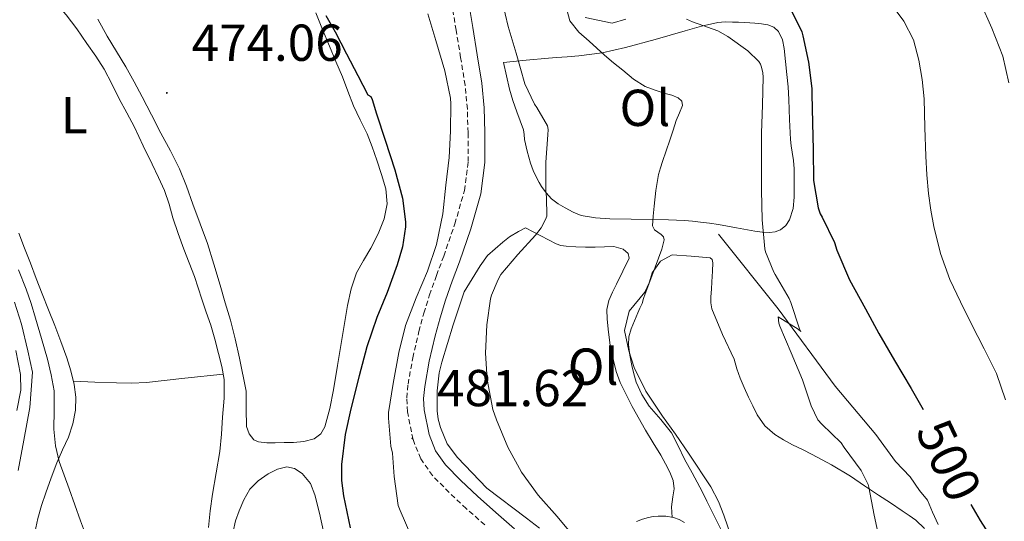
# Model space of a CAD drawing. Units: metres. Extents: x 545310 to 549786, y 4707367 to 4710367.
# Drawn here: x 547887 to 548077, y 4709024 to 4709121 of the extents above; entities that cross this region are included whole.
import ezdxf
from ezdxf.enums import TextEntityAlignment as Align

# ---------------------------------------------------------------- set-up
doc = ezdxf.new("R2010")
doc.units = ezdxf.units.M
doc.header["$MEASUREMENT"] = 0
doc.linetypes.add('TRAZOSX2', pattern=[1.5, 1, -0.5])
for name, color, linetype, lineweight in [('Carátula', 7, 'Continuous', 5), ('Level 11', 142, 'TRAZOSX2', 13), ('Level 16', 1, 'Continuous', 13), ('Level 21', 19, 'Continuous', 0), ('Level 36', 19, 'Continuous', 40), ('Level 37', 92, 'Continuous', 0), ('Level 4', 36, 'Continuous', 30), ('Level 41', 19, 'Continuous', 0), ('Level 5', 36, 'Continuous', 0), ('Level 7', 1, 'Continuous', 0)]:
    doc.layers.add(name, color=color, linetype=linetype, lineweight=lineweight)
doc.styles.add('Arial', font='ARIAL.TTF', dxfattribs={"height": 0.2})

# ---------------------------------------------------------------- blocks, each defined once
blk = doc.blocks.new('5PATER')
at = {"layer": 'Carátula', "linetype": 'Continuous', "lineweight": 5}
h = blk.add_hatch(color=250, dxfattribs=at)
edge = h.paths.add_edge_path()
edge.add_ellipse((0, 0), major_axis=(-1.33, -1.34), ratio=0.999422, start_angle=0, end_angle=360)

msp = doc.modelspace()

# ---------------------------------------------------------------- linework, layer by layer
at = {"layer": 'Level 11', "color": 142, "linetype": 'Continuous', "lineweight": 13}
msp.add_polyline3d([(547886.18, 4709066.6, 467.85), (547887.48, 4709062.37, 467.8), (547888.71, 4709057.24, 467.74), (547889.65, 4709053.09, 467.74), (547889.11, 4709046.31, 467.46), (547887.99, 4709039.97, 467.4), (547886.85, 4709034.13, 467.45)], dxfattribs=at)
at = {"layer": 'Level 16', "color": 1, "linetype": 'Continuous', "lineweight": 13, "ltscale": 0.5}
for points in [[(547984.76, 4709080.93, 484.94), (547983.43, 4709080.22, 484.84), (547981.67, 4709079.2, 484.86), (547980.39, 4709078.21, 484.86), (547977.42, 4709075.6, 484.86), (547976.02, 4709073.6, 484.83), (547972.9, 4709068.62, 484.64), (547970.78, 4709062.26, 484.44), (547968.6, 4709055.04, 484.2), (547968.09, 4709052.96, 484.14), (547967.72, 4709049.49, 484.14), (547967.7, 4709045.63, 484.14), (547967.89, 4709044.06, 484.16), (547968.37, 4709042.4, 484.17), (547969.64, 4709039.26, 484.17), (547971.64, 4709036.66, 484.2), (547977.32, 4709030.72, 484.35), (547984.92, 4709024.94, 484.52), (547987.46, 4709023.01, 484.52)], [(548021.96, 4709079.74, 494.14), (548033.48, 4709065.33, 495.45), (548044.49, 4709050.38, 496.64), (548052.34, 4709041.1, 497.71), (548056.17, 4709035.89, 498.25), (548058.97, 4709032.88, 498.44), (548060.76, 4709030.27, 498.67), (548062.31, 4709028.42, 498.84), (548063.27, 4709026.1, 498.86), (548064.39, 4709023.73, 498.86)], [(548013.06, 4709075.74, 490.88), (548010.78, 4709074.51, 490.73), (548009.16, 4709072.26, 490.57), (548008.6, 4709070.35, 490.56), (548007.8, 4709068.51, 490.44), (548004.74, 4709064.88, 490.06), (548003.88, 4709061.12, 489.87), (548004.66, 4709057.25, 490.14), (548005.75, 4709053.98, 490.48), (548007.96, 4709049.44, 490.67), (548011.18, 4709044.61, 490.99), (548013.67, 4709041.12, 491.26), (548016.33, 4709037.3, 491.64), (548020.52, 4709030.98, 491.63), (548022.01, 4709028.16, 491.45), (548023.02, 4709025.54, 491.45), (548024.47, 4709021.22, 491.5)]]:
    msp.add_polyline3d(points, dxfattribs=at)
at = {"layer": 'Level 21', "color": 19, "linetype": 'TRAZOSX2', "lineweight": 0}
msp.add_polyline3d([(547976.88, 4709023.63, 482.2), (547973.32, 4709026.79, 482.08), (547970.02, 4709029.88, 481.96), (547966.82, 4709033.14, 481.84), (547964.54, 4709036.39, 481.8), (547963.05, 4709040.13, 481.85), (547961.96, 4709045.46, 481.96), (547961.85, 4709048.13, 482.01), (547962.09, 4709050.77, 482.08), (547963, 4709055.86, 482.22), (547964.18, 4709060.92, 482.35), (547965.15, 4709064.48, 482.4), (547966.22, 4709068, 482.41), (547967.58, 4709071.75, 482.42), (547968.97, 4709075.48, 482.41), (547971.13, 4709081.72, 482.34), (547972.97, 4709088.15, 482.28), (547973.68, 4709093.72, 482.3), (547973.66, 4709099.3, 482.35), (547973.53, 4709103.88, 482.41), (547973.1, 4709108.45, 482.48), (547972.24, 4709113.78, 482.53), (547971.37, 4709119.08, 482.57), (547970.33, 4709125.31, 482.57)], dxfattribs=at)
at = {"layer": 'Level 21', "color": 19, "linetype": 'Continuous', "lineweight": 0}
msp.add_polyline3d([(547982.61, 4709022.87, 482.33), (547979.03, 4709026.05, 482.2), (547975.5, 4709029.18, 482.08), (547972.28, 4709032.2, 481.96), (547969.32, 4709035.22, 481.84), (547967.41, 4709037.94, 481.8), (547966.16, 4709041.07, 481.85), (547965.18, 4709045.85, 481.96), (547965.1, 4709048.05, 482.01), (547965.3, 4709050.34, 482.08), (547966.17, 4709055.2, 482.22), (547967.32, 4709060.12, 482.35), (547968.26, 4709063.59, 482.4), (547969.29, 4709066.98, 482.41), (547970.61, 4709070.63, 482.42), (547972.02, 4709074.38, 482.41), (547974.22, 4709080.75, 482.34), (547976.15, 4709087.5, 482.28), (547976.92, 4709093.53, 482.3), (547976.89, 4709099.35, 482.35), (547976.76, 4709104.08, 482.41), (547976.31, 4709108.86, 482.48), (547975.44, 4709114.3, 482.53), (547974.56, 4709119.6, 482.57), (547973.53, 4709125.84, 482.57)], dxfattribs=at)
at = {"layer": 'Level 36', "color": 92, "linetype": 'Continuous', "lineweight": 0}
for points in [[(547885.25, 4709134.05, 471.54), (547887.21, 4709131.93, 471.55), (547889.61, 4709129.27, 471.6), (547892.01, 4709126.62, 471.64), (547894.06, 4709124.34, 471.67), (547896.1, 4709122.06, 471.69), (547898.17, 4709119.34, 471.74), (547900.09, 4709116.5, 471.79)], [(547929.59, 4709055.83, 473.88), (547928.75, 4709059.51, 473.88), (547927.82, 4709063.16, 473.88), (547926.83, 4709066.51, 473.88), (547925.83, 4709069.86, 473.88), (547924.64, 4709073.92, 473.88), (547923.37, 4709077.94, 473.88), (547921.98, 4709081.74, 473.88), (547920.55, 4709085.53, 473.88), (547919.35, 4709088.96, 473.89), (547917.99, 4709092.33, 473.9), (547916.23, 4709095.79, 473.98), (547914.41, 4709099.24, 474.08), (547912.59, 4709102.73, 474.07), (547910.78, 4709106.21, 474.08), (547909.23, 4709109.14, 474.11), (547907.66, 4709112.04, 474.16), (547905.85, 4709114.99, 474.2), (547904.01, 4709117.91, 474.25), (547902.22, 4709121.23, 474.32)], [(547944.28, 4709122.45, 475.52), (547945.6, 4709119.21, 475.41), (547946.94, 4709115.99, 475.29), (547948.18, 4709113.04, 475.11), (547949.43, 4709110.09, 474.94)], [(547996.24, 4709121.53, 491.66), (548001.45, 4709120.42, 492.03), (548004.14, 4709121.22, 492.48)], [(547980.52, 4709112.85, 484.57), (547984.86, 4709113.27, 485.49), (547989.21, 4709113.7, 486.41), (547990.73, 4709113.83, 487.03), (547992.82, 4709113.97, 488.49), (547995.02, 4709114.14, 489.68), (547999.52, 4709114.74, 490.85), (548004.02, 4709115.71, 491.72), (548009.79, 4709117.31, 492.38), (548015.54, 4709118.94, 493.26), (548018.71, 4709119.84, 494.04), (548021.88, 4709120.58, 494.84), (548023.28, 4709120.68, 495.2), (548024.71, 4709120.64, 495.55), (548025.86, 4709120.61, 495.73), (548027, 4709120.58, 495.88), (548028.01, 4709120.52, 496.06), (548029.02, 4709120.45, 496.24), (548030.26, 4709120.31, 496.44), (548031.51, 4709120.1, 496.54), (548032.65, 4709119.67, 496.53), (548033.58, 4709118.82, 496.52), (548034.34, 4709117.2, 496.52), (548034.65, 4709115.52, 496.52), (548034.94, 4709113.04, 496.53), (548035.19, 4709110.56, 496.54), (548035.4, 4709108.15, 496.54), (548035.59, 4709105.74, 496.54), (548035.71, 4709101.88, 496.74), (548035.86, 4709098.02, 496.94), (548036.04, 4709096.77, 496.95), (548036.23, 4709095.52, 496.94), (548036.43, 4709093.93, 496.93), (548036.57, 4709092.34, 496.91), (548036.6, 4709091.06, 496.89), (548036.62, 4709089.79, 496.84), (548036.62, 4709088.33, 496.77), (548036.6, 4709086.86, 496.7), (548036.37, 4709084.67, 496.59)], [(547900.09, 4709116.5, 471.79), (547901.82, 4709114.07, 471.81), (547903.46, 4709111.58, 471.82), (547904.94, 4709108.72, 471.82), (547906.34, 4709105.83, 471.82), (547907.84, 4709103.12, 471.82), (547909.29, 4709100.37, 471.82), (547910.99, 4709096.79, 471.83), (547912.7, 4709093.21, 471.84), (547913.91, 4709090.68, 471.85), (547915.11, 4709088.15, 471.85), (547915.97, 4709085.53, 471.85), (547916.7, 4709082.85, 471.85), (547917.76, 4709079.83, 471.85), (547918.86, 4709076.82, 471.85), (547919.86, 4709074.2, 471.87), (547920.86, 4709071.57, 471.9), (547921.58, 4709069.38, 471.96), (547922.3, 4709067.19, 472.01), (547923.17, 4709064.69, 472.01), (547924.04, 4709062.18, 472.01), (547924.83, 4709059.44, 472.02), (547925.53, 4709056.68, 472.03), (547926.18, 4709054.19, 472.03), (547926.6, 4709051.67, 472.03), (547926.58, 4709048.06, 472.06), (547926.31, 4709044.44, 472.11), (547926.09, 4709041.12, 472.13), (547925.78, 4709037.81, 472.06), (547925.08, 4709033.69, 471.88), (547924.33, 4709029.57, 471.69), (547923.89, 4709026.36, 471.55), (547923.56, 4709023.13, 471.4)], [(548036.37, 4709084.67, 496.59), (548035.72, 4709082.51, 496.48), (548035, 4709081.4, 496.28), (548033.94, 4709080.59, 495.96), (548032.91, 4709080.16, 495.62), (548031.83, 4709080.03, 495.29), (548030.4, 4709080.11, 495.06), (548028.98, 4709080.29, 494.81), (548025.47, 4709080.97, 493.84), (548021.98, 4709081.6, 492.78), (548020.25, 4709081.84, 492.15), (548018.49, 4709082.06, 491.6), (548016.97, 4709082.23, 491.33), (548015.45, 4709082.35, 491.08), (548012.34, 4709082.49, 490.5), (548009.24, 4709082.58, 489.9), (548005.11, 4709082.64, 488.98), (548001, 4709082.69, 487.96), (547998.23, 4709082.85, 487.02), (547995.51, 4709083.34, 486.19), (547993.94, 4709083.98, 485.93), (547992.41, 4709084.82, 485.71), (547991.04, 4709085.61, 485.51), (547989.77, 4709086.54, 485.32), (547988.72, 4709087.67, 485.2), (547987.85, 4709088.93, 485.13), (547987.36, 4709089.72, 485.11), (547986.92, 4709090.54, 485.1), (547986.26, 4709091.98, 485.04), (547985.7, 4709093.44, 484.96), (547985.05, 4709095.71, 484.41), (547984.55, 4709098.02, 483.93), (547984.48, 4709098.95, 483.95), (547984.36, 4709099.87, 483.96), (547983.73, 4709101.59, 483.97), (547983.08, 4709103.31, 483.98), (547982.33, 4709105.51, 483.99), (547981.69, 4709107.73, 484.09), (547981.1, 4709110.29, 484.33), (547980.52, 4709112.85, 484.57)], [(547949.43, 4709110.09, 474.94), (547950.5, 4709107.29, 474.86), (547951.56, 4709104.49, 474.78), (547952.88, 4709101.78, 474.68), (547954.22, 4709099.08, 474.59), (547955.18, 4709096.56, 474.53), (547956.09, 4709094.02, 474.51), (547957, 4709091.27, 474.52), (547957.78, 4709088.48, 474.52), (547958.06, 4709085.57, 474.52), (547957.5, 4709082.66, 474.52), (547956.32, 4709079.78, 474.52), (547954.94, 4709077, 474.52), (547953.49, 4709074.65, 474.52), (547952.15, 4709072.25, 474.51), (547951.12, 4709069.16, 474.5), (547950.44, 4709065.99, 474.49), (547949.83, 4709062.52, 474.49), (547949.24, 4709059.05, 474.49), (547948.48, 4709054.38, 474.42), (547947.72, 4709049.7, 474.28), (547947.01, 4709046.12, 474.16), (547946.04, 4709042.56, 474.01), (547945.27, 4709041.18, 473.92), (547943.98, 4709040.25, 473.82), (547942, 4709039.72, 473.75), (547939.99, 4709039.56, 473.74), (547938.22, 4709039.51, 473.77), (547936.46, 4709039.49, 473.8), (547934.83, 4709039.48, 473.81), (547933.21, 4709039.67, 473.82), (547932.36, 4709040.08, 473.82), (547931.43, 4709041.22, 473.83), (547930.92, 4709042.61, 473.84), (547930.87, 4709046.05, 473.86), (547930.86, 4709049.46, 473.88), (547929.59, 4709055.83, 473.88)], [(547889.22, 4709074.14, 470.94), (547888.1, 4709077.02, 470.96), (547886.97, 4709079.9, 470.97)], [(548013.03, 4709025.09, 486.38), (548012.99, 4709026.11, 486.49), (548012.95, 4709027.14, 486.6), (548013.04, 4709028.1, 486.79), (548013.21, 4709029.06, 487.02), (548013.43, 4709030.58, 487.28), (548013.24, 4709032.19, 487.33), (548012.58, 4709033.78, 487.32), (548011.74, 4709035.45, 487.32), (548010.84, 4709037.06, 487.31), (548009.37, 4709039.49, 487.31), (548007.91, 4709041.92, 487.31), (548005.34, 4709046.45, 487.32), (548003, 4709051.12, 487.37), (548002.25, 4709053.2, 487.43), (548001.7, 4709055.34, 487.52), (548001.39, 4709056.83, 487.58), (548001.11, 4709058.32, 487.64), (548000.76, 4709060.84, 487.71), (548000.52, 4709063.36, 487.74), (548000.44, 4709065.19, 487.76), (548000.82, 4709066.96, 487.77), (548001.57, 4709068.52, 487.79), (548002.33, 4709070.05, 487.8), (548003.55, 4709072.56, 487.93), (548004.74, 4709075.07, 488.03), (548004.54, 4709076.02, 487.99), (548003.59, 4709076.82, 487.93), (548001.81, 4709077.34, 487.85), (548000.02, 4709077.3, 487.71), (547998.17, 4709077.25, 487.39), (547996.31, 4709077.22, 486.99), (547994.44, 4709077.27, 486.6), (547992.58, 4709077.41, 486.19), (547991.59, 4709077.55, 485.85), (547990.65, 4709077.89, 485.58), (547987.7, 4709079.41, 485.26), (547984.76, 4709080.93, 484.94)], [(548061.75, 4709022.97, 496.06), (548060.09, 4709024.56, 496.04), (548058.76, 4709025.48, 496.02), (548057.43, 4709026.37, 495.95), (548055.16, 4709027.87, 495.67), (548052.89, 4709029.38, 495.36), (548050.16, 4709031.2, 495.1), (548047.43, 4709033.02, 494.84), (548043.79, 4709035.23, 494.45), (548040.06, 4709037.25, 493.96), (548038.17, 4709038.19, 493.59), (548036.28, 4709039.1, 493.21), (548034.56, 4709040.02, 492.97), (548032.89, 4709041.06, 492.73), (548030.93, 4709042.76, 492.43), (548029.46, 4709044.88, 492.12), (548028.6, 4709046.58, 491.91), (548027.78, 4709048.3, 491.71), (548026.95, 4709050.12, 491.58), (548026.15, 4709051.95, 491.52), (548025.55, 4709053.76, 491.47), (548025, 4709055.58, 491.45), (548022.75, 4709060.37, 491.46), (548020.68, 4709065.3, 491.48), (548020.51, 4709066.47, 491.5), (548020.52, 4709067.65, 491.52), (548020.62, 4709069.1, 491.59), (548020.71, 4709070.54, 491.68), (548020.76, 4709071.58, 491.7), (548020.81, 4709072.62, 491.71), (548020.92, 4709074.19, 491.74), (548020.8, 4709074.86, 491.74), (548020.36, 4709075.17, 491.69), (548016.71, 4709075.46, 491.28), (548013.06, 4709075.74, 490.88)], [(547890.05, 4709022.19, 469.21), (547890.63, 4709024.89, 469.24), (547891.38, 4709027.36, 469.28), (547892.2, 4709029.8, 469.32), (547893.24, 4709032.73, 469.37), (547894.33, 4709035.64, 469.45), (547895.44, 4709038.1, 469.6), (547896.58, 4709040.57, 469.79), (547897.44, 4709043.15, 469.97), (547897.93, 4709045.8, 470.16), (547898, 4709048.26, 470.34), (547897.67, 4709050.71, 470.51), (547897.05, 4709053.33, 470.6), (547896.26, 4709055.89, 470.62), (547895.12, 4709059.01, 470.65), (547893.94, 4709062.1, 470.68), (547892.72, 4709065.16, 470.76), (547891.51, 4709068.22, 470.84), (547890.37, 4709071.18, 470.9), (547889.22, 4709074.14, 470.94)], [(547897.52, 4709051.35, 470.53), (547901.68, 4709051.19, 470.72), (547905.83, 4709051.03, 470.91), (547908.73, 4709050.97, 471.19), (547911.62, 4709051.13, 471.47), (547919.02, 4709051.92, 471.75), (547926.43, 4709052.71, 472.03)], [(547928.36, 4709022.37, 473.32), (547928.8, 4709024.39, 473.33), (547929.51, 4709026.36, 473.34), (547930.4, 4709028.5, 473.36), (547931.58, 4709030.52, 473.4), (547933.14, 4709032.17, 473.48), (547935.08, 4709033.49, 473.53), (547936.88, 4709034.4, 473.53), (547938.68, 4709034.82, 473.53), (547940.2, 4709034.53, 473.53), (547941.69, 4709033.54, 473.53), (547943.28, 4709031.61, 473.53), (547944.12, 4709029.46, 473.53), (547945, 4709025.92, 473.53), (547945.75, 4709022.36, 473.52)], [(548006.2, 4709024.3, 485.9), (548007.32, 4709024.73, 485.9), (548008.47, 4709025.07, 485.88), (548009.4, 4709025.25, 486.05), (548010.33, 4709025.33, 486.2), (548011.81, 4709025.29, 486.3), (548013.3, 4709025.04, 486.4), (548014.42, 4709024.66, 486.48), (548015.46, 4709024.1, 486.56)]]:
    msp.add_polyline3d(points, dxfattribs=at)
at = {"layer": 'Level 4', "color": 36, "linetype": 'Continuous', "lineweight": 30}
for points in [[(548035.51, 4709124, 500.01), (548038.1, 4709118.74, 500.01), (548038.26, 4709118.02, 500.01), (548039.34, 4709112.9, 500.01), (548039.99, 4709107.84, 500.01), (548039.99, 4709106.75, 500.01), (548040.12, 4709101.22, 500.01), (548040.23, 4709095.97, 500.01), (548040.34, 4709090.1, 500.01), (548041.19, 4709084.8, 500.01), (548041.61, 4709083.68, 500.01), (548041.98, 4709082.99, 500.01), (548044.39, 4709078.1, 500.01), (548044.81, 4709076.67, 500.01), (548047.27, 4709070.93, 500.01), (548050.34, 4709065.3, 500.01), (548052.92, 4709060.58, 500.01), (548055.94, 4709055.38, 500.01), (548059.16, 4709049.98, 500.01), (548061.45, 4709045.92, 500.01)], [(547946.26, 4709121.92, 475.01), (547948.04, 4709118.75, 475.01), (547950.24, 4709114.54, 475.01), (547952.42, 4709110.32, 475.01), (547953.39, 4709108.45, 475.01), (547954.36, 4709106.58, 475.01), (547954.89, 4709106.29, 475.01), (547955.16, 4709105.7, 475.01), (547956.02, 4709102.93, 475.01), (547957.7, 4709097.89, 475.01), (547959.51, 4709092.14, 475.01), (547961, 4709086.66, 475.01), (547961.62, 4709082.1, 475.01), (547961.61, 4709081.14, 475.01), (547961.03, 4709077.3, 475.01), (547960.01, 4709073.84, 475.01), (547958.07, 4709068.48, 475.01), (547956.07, 4709063.65, 475.01), (547954.17, 4709058, 475.01), (547952.69, 4709052.37, 475.01), (547951.06, 4709046.06, 475.01), (547949.99, 4709041.1, 475.01), (547949.27, 4709035.3, 475.01), (547949.27, 4709032.21, 475.01), (547949.64, 4709029.23, 475.01), (547950.93, 4709023.06, 475.01)], [(548070.7, 4709027.55, 500.01), (548072.49, 4709024.46, 500.01), (548075.24, 4709020.19, 500.01)]]:
    msp.add_polyline3d(points, dxfattribs=at)
at = {"layer": 'Level 5', "color": 36, "linetype": 'Continuous', "lineweight": 0}
for points in [[(548058.03, 4709186.08, 510.01), (548057.16, 4709180.22, 510.01), (548056.09, 4709174.77, 510.01), (548054.63, 4709169.52, 510.01), (548052.71, 4709165.09, 510.01), (548052.33, 4709164.5, 510.01), (548050.78, 4709160.64, 510.01), (548050.7, 4709160.03, 510.01), (548050.73, 4709158.45, 510.01), (548050.87, 4709157.84, 510.01), (548051.24, 4709156.9, 510.01), (548053.27, 4709152.29, 510.01), (548053.77, 4709151.47, 510.01), (548056.47, 4709146.5, 510.01), (548059.15, 4709141.71, 510.01), (548060.01, 4709140.61, 510.01), (548063.56, 4709136.35, 510.01), (548067.56, 4709132.14, 510.01), (548070.31, 4709128.38, 510.01), (548072.62, 4709124.21, 510.01), (548074.7, 4709119.49, 510.01), (548076.86, 4709114.08, 510.01), (548078.01, 4709108.94, 510.01)], [(547994.66, 4709020.69, 485.01), (547990.87, 4709025.25, 485.01), (547987.21, 4709029.38, 485.01), (547983.98, 4709033.79, 485.01), (547981.35, 4709038.61, 485.01), (547979.14, 4709043.9, 485.01), (547978.47, 4709045.9, 485.01), (547977.35, 4709051.71, 485.01), (547977.02, 4709056.8, 485.01), (547977.32, 4709062.22, 485.01), (547977.99, 4709067.23, 485.01), (547978.18, 4709067.97, 485.01), (547979.45, 4709070.99, 485.01), (547980.02, 4709071.95, 485.01), (547983.27, 4709075.81, 485.01), (547986.68, 4709079.52, 485.01), (547987.75, 4709080.96, 485.01), (547988.63, 4709082.53, 485.01), (547988.87, 4709083.17, 485.01), (547988.82, 4709086.86, 485.01), (547988.66, 4709087.97, 485.01), (547988.65, 4709093.63, 485.01), (547989.06, 4709098.9, 485.01), (547989.11, 4709099.94, 485.01), (547988.98, 4709100.61, 485.01), (547986.97, 4709104.16, 485.01), (547986.46, 4709104.83, 485.01), (547984.65, 4709108.75, 485.01), (547982.92, 4709114.67, 485.01), (547981.38, 4709119.76, 485.01), (547980.22, 4709124.69, 485.01)], [(548055.2, 4709124.27, 505.01), (548057.77, 4709120.82, 505.01), (548059.59, 4709117.22, 505.01), (548060.63, 4709113.28, 505.01), (548061.29, 4709109.56, 505.01), (548061.66, 4709105.81, 505.01), (548061.81, 4709100.3, 505.01), (548061.98, 4709094.8, 505.01), (548062.2, 4709091.18, 505.01), (548062.5, 4709087.57, 505.01), (548062.93, 4709084.38, 505.01), (548063.54, 4709081.22, 505.01), (548064.81, 4709076.02, 505.01), (548066.63, 4709071.01, 505.01), (548068.68, 4709066.68, 505.01), (548070.79, 4709062.38, 505.01), (548073.24, 4709057.63, 505.01), (548075.62, 4709052.85, 505.01), (548077.34, 4709047.76, 505.01)], [(547962.61, 4709021.63, 480.01), (547960.58, 4709026.4, 480.01), (547960.2, 4709027.41, 480.01), (547959.4, 4709032.96, 480.01), (547959.08, 4709037.49, 480.01), (547958.79, 4709038.82, 480.01), (547958.31, 4709044.26, 480.01), (547958.29, 4709045.34, 480.01), (547959.22, 4709050.94, 480.01), (547960.3, 4709056.9, 480.01), (547961.58, 4709062.08, 480.01), (547963.67, 4709067.44, 480.01), (547965.86, 4709072.56, 480.01), (547967.61, 4709077.74, 480.01), (547968.81, 4709083.68, 480.01), (547969.37, 4709089.17, 480.01), (547970.01, 4709094.5, 480.01), (547970.26, 4709099.6, 480.01), (547970.34, 4709104.88, 480.01), (547970.31, 4709105.95, 480.01), (547969.21, 4709111.26, 480.01), (547967.43, 4709117.06, 480.01), (547965.88, 4709122.24, 480.01)], [(547992.8, 4709122.82, 490.01), (547993.3, 4709120.86, 490.01), (547995.04, 4709118.72, 490.01), (547997.02, 4709116.98, 490.01), (547998.5, 4709115.62, 490.01), (547999.99, 4709114.29, 490.01), (548001.76, 4709112.8, 490.01), (548003.54, 4709111.34, 490.01), (548005.59, 4709109.65, 490.01), (548007.82, 4709108.22, 490.01), (548009.74, 4709107.49, 490.01), (548011.69, 4709106.86, 490.01), (548012.96, 4709106.55, 490.01), (548014.23, 4709106.06, 490.01), (548014.89, 4709105.38, 490.01), (548015.03, 4709104.54, 490.01), (548014.44, 4709103.12, 490.01), (548013.82, 4709101.66, 490.01), (548013.22, 4709099.78, 490.01), (548012.62, 4709097.89, 490.01), (548011.9, 4709095.82, 490.01), (548011.19, 4709093.74, 490.01), (548010.78, 4709092.5, 490.01), (548010.42, 4709091.23, 490.01), (548009.92, 4709088.18, 490.01), (548009.58, 4709085.1, 490.01), (548009.37, 4709083.21, 490.01), (548009.24, 4709081.31, 490.01), (548009.61, 4709080.56, 490.01)], [(548015.8, 4709121.23, 495.01), (548016.97, 4709120.7, 495.01), (548021.83, 4709118.93, 495.01), (548023.77, 4709117.89, 495.01), (548027.66, 4709115.1, 495.01), (548029.78, 4709113.07, 495.01), (548030.09, 4709112.54, 495.01), (548030.31, 4709111.92, 495.01), (548030.54, 4709110.83, 495.01), (548030.58, 4709110.02, 495.01), (548030.49, 4709104.67, 495.01), (548030.28, 4709099.2, 495.01), (548030.26, 4709093.79, 495.01), (548030.28, 4709088.22, 495.01), (548030.44, 4709082.48, 495.01), (548030.92, 4709076.9, 495.01), (548031.05, 4709076.35, 495.01), (548032.65, 4709072.4, 495.01), (548032.95, 4709071.94, 495.01), (548035.61, 4709067.31, 495.01), (548035.96, 4709066.53, 495.01)], [(548009.61, 4709080.56, 490.01), (548010.9, 4709079.67, 490.01), (548011.4, 4709079.21, 490.01), (548011.53, 4709078.66, 490.01), (548011.05, 4709076.86, 490.01), (548010.44, 4709075.07, 490.01), (548009.11, 4709071.64, 490.01), (548007.82, 4709068.21, 490.01), (548007.54, 4709067.29, 490.01), (548007.24, 4709066.38, 490.01), (548006.84, 4709065.46, 490.01), (548006.44, 4709064.53, 490.01), (548005.79, 4709063, 490.01), (548005.14, 4709061.44, 490.01), (548004.69, 4709059.9, 490.01), (548004.6, 4709058.35, 490.01), (548004.86, 4709056.36, 490.01), (548005.27, 4709054.37, 490.01), (548005.64, 4709052.76, 490.01), (548006.1, 4709051.17, 490.01), (548007.2, 4709048.78, 490.01), (548008.62, 4709046.56, 490.01), (548010.85, 4709044, 490.01), (548012.95, 4709041.38, 490.01), (548014.2, 4709038.86, 490.01), (548015.43, 4709036.34, 490.01), (548016.94, 4709033.65, 490.01), (548018.41, 4709030.94, 490.01), (548019.09, 4709029.59, 490.01), (548019.77, 4709028.24, 490.01), (548021.36, 4709025.03, 490.01), (548022.94, 4709021.81, 490.01)], [(547899.88, 4709021.82, 470.01), (547898.87, 4709024.42, 470.01), (547897.77, 4709027.51, 470.01), (547896.68, 4709030.59, 470.01), (547895.73, 4709033.22, 470.01), (547894.79, 4709035.84, 470.01), (547894.07, 4709038.92, 470.01), (547893.73, 4709042.08, 470.01), (547893.8, 4709045.79, 470.01), (547893.78, 4709049.49, 470.01), (547893.26, 4709052.58, 470.01), (547892.52, 4709055.62, 470.01), (547891.37, 4709059.57, 470.01), (547890.2, 4709063.51, 470.01), (547889.35, 4709066.32, 470.01), (547888.44, 4709069.12, 470.01), (547886.93, 4709072.84, 470.01)], [(548035.96, 4709066.53, 495.01), (548037.59, 4709061.49, 495.01), (548037.85, 4709060.98, 495.01), (548037.37, 4709061.39, 495.01), (548033.53, 4709063.76, 495.01), (548033.64, 4709062.58, 495.01), (548033.83, 4709061.95, 495.01), (548035.99, 4709056.85, 495.01), (548038.18, 4709051.65, 495.01), (548039.85, 4709046.58, 495.01), (548041.16, 4709043.92, 495.01), (548041.9, 4709043.09, 495.01), (548045.64, 4709039.44, 495.01), (548046.26, 4709038.54, 495.01), (548049.54, 4709034.13, 495.01), (548050.86, 4709031.44, 495.01), (548050.97, 4709030.91, 495.01), (548052.02, 4709025.52, 495.01), (548053.11, 4709020.43, 495.01)], [(547886.4, 4709057.27, 470.01), (547887.3, 4709052.67, 470.01), (547887.37, 4709049.6, 470.01), (547886.58, 4709045.68, 470.01)]]:
    msp.add_polyline3d(points, dxfattribs=at)

# ---------------------------------------------------------------- block references
at = {"layer": 'Level 7', "color": 19, "linetype": 'Continuous', "lineweight": 0, "xscale": 0.09999983015004542, "yscale": 0.09999983015004542}
for p in [(547915.56, 4709106.98, 474.07), (547962.92, 4709040.35, 481.62)]:
    msp.add_blockref('5PATER', p, dxfattribs=at)

# ---------------------------------------------------------------- texts
at = {"layer": 'Level 37', "color": 92, "linetype": 'Continuous', "lineweight": 0, "style": 'Arial'}
for s, p in [('Ol', (548007.8, 4709104.1, 487.23)), ('L', (547897.68, 4709102.67, 471.66)), ('Ol', (547997.81, 4709054.17, 486.08))]:
    msp.add_text(s, height=7, dxfattribs=at).set_placement(p, align=Align.MIDDLE_CENTER)
at = {"layer": 'Level 41', "color": 19, "linetype": 'Continuous', "lineweight": 0, "style": 'Arial'}
for s, p in [('474.06', (547920.33, 4709110.98, 474.07)), ('481.62', (547967.69, 4709044.35, 481.62))]:
    msp.add_text(s, height=7, dxfattribs=at).set_placement(p, align=Align.BOTTOM_LEFT)
at = {"layer": 'Level 41', "color": 39, "linetype": 'Continuous', "lineweight": 0, "style": 'Arial'}
msp.add_text('500', height=7, rotation=-64.718, dxfattribs=at).set_placement((548066.45, 4709036.11, 500.01), align=Align.MIDDLE_CENTER)

doc.saveas('drawing.dxf')
